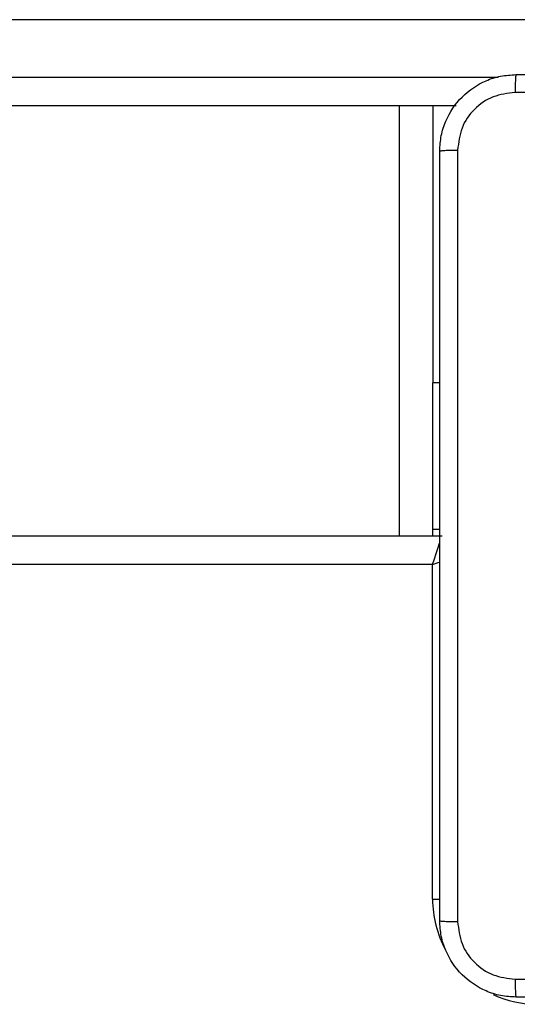
# Model space of a CAD drawing. Units: millimetres. Extents: x -4534 to 381410, y -3372 to 7188.
# Drawn here: x -1663 to -1611, y 5102 to 5205 of the extents above; entities that cross this region are included whole.
import ezdxf

# ---------------------------------------------------------------- set-up
doc = ezdxf.new("R2010")
doc.units = ezdxf.units.MM
doc.layers.add('Toestel 2D', color=7, linetype='Continuous', lineweight=20)

# ---------------------------------------------------------------- blocks, each defined once
blk = doc.blocks.new('44')
at = {"color": 7, "linetype": 'Continuous', "lineweight": 25}
for p, q in [((7390.311, 1565.855), (7372.097, 1565.855)), ((7381.989, 1564.955), (7372.089, 1564.955)), ((7381.744, 1564.955), (7381.744, 1562.055)), ((7381.816, 1562.055), (7381.741, 1562.055)), ((7381.741, 1562.055), (7381.741, 1560.527)), ((7317.441, 1560.455), (7381.841, 1560.455)), ((7381.741, 1560.527), (7381.816, 1560.527)), ((7381.741, 1560.527), (7381.741, 1560.455)), ((7381.741, 1560.155), (7317.541, 1560.155)), ((7381.741, 1556.655), (7381.741, 1560.155))]:
    blk.add_line(p, q, dxfattribs=at)
at = {"color": 8, "linetype": 'Continuous', "lineweight": 25}
for p, q in [((7372.097, 1565.255), (7382.427, 1565.255)), ((7381.394, 1560.455), (7381.394, 1564.955)), ((7381.741, 1556.655), (7381.817, 1556.655))]:
    blk.add_line(p, q, dxfattribs=at)
at = {"color": 8, "linetype": 'Continuous', "lineweight": 25, "flags": 128}
for points in [[(7381.741, 1560.155), (7381.761, 1560.214), (7381.78, 1560.27), (7381.797, 1560.322), (7381.812, 1560.368), (7381.819, 1560.387)], [(7381.741, 1560.155), (7381.8, 1560.175), (7381.819, 1560.181)]]:
    blk.add_lwpolyline(points, dxfattribs=at)
at = {"color": 8, "linetype": 'Continuous', "lineweight": 25}
for start, end in [(180, 208.7455), (244.8905, 270)]:
    blk.add_arc((7382.841, 1556.655), 1.1, start, end, dxfattribs=at)
at = {"color": 7, "linetype": 'Continuous', "lineweight": 25}
for points, knots in [([(7381.816, 1564.48), (7381.819, 1564.535), (7381.826, 1564.642), (7381.891, 1564.843), (7382.036, 1565.06), (7382.254, 1565.206), (7382.454, 1565.271), (7382.562, 1565.277), (7382.616, 1565.28)], [0, 0, 0, 0, 0.130351, 0.25732, 0.499987, 0.742395, 0.869437, 1, 1, 1, 1]), ([(7382.616, 1565.28), (7382.615, 1565.277), (7382.612, 1565.272), (7382.609, 1565.229), (7382.606, 1565.168), (7382.606, 1565.118), (7382.606, 1565.093)], [0, 0, 0, 0, 0.2499281, 0.4998472, 0.7495943, 1, 1, 1, 1]), ([(7382.616, 1565.28), (7383.51, 1565.28), (7385.298, 1565.28), (7387.984, 1565.28), (7389.772, 1565.28), (7390.666, 1565.28)], [0, 0, 0, 0, 0.333295, 0.666702, 1, 1, 1, 1]), ([(7382.606, 1565.093), (7382.527, 1565.083), (7382.369, 1565.065), (7382.17, 1564.927), (7382.031, 1564.727), (7382.013, 1564.57), (7382.004, 1564.491)], [0, 0, 0, 0, 0.2500343, 0.4999271, 0.7500453, 1, 1, 1, 1]), ([(7390.677, 1565.093), (7389.781, 1565.093), (7387.988, 1565.093), (7385.295, 1565.093), (7383.502, 1565.093), (7382.606, 1565.093)], [0, 0, 0, 0, 0.333337, 0.666663, 1, 1, 1, 1]), ([(7381.816, 1564.48), (7381.819, 1564.482), (7381.825, 1564.484), (7381.867, 1564.488), (7381.929, 1564.49), (7381.979, 1564.491), (7382.004, 1564.491)], [0, 0, 0, 0, 0.2503733, 0.5001128, 0.750088, 1, 1, 1, 1]), ([(7381.816, 1556.43), (7381.816, 1557.324), (7381.816, 1559.113), (7381.816, 1561.798), (7381.816, 1563.586), (7381.816, 1564.48)], [0, 0, 0, 0, 0.333294, 0.6667, 1, 1, 1, 1]), ([(7382.004, 1564.491), (7382.004, 1563.595), (7382.004, 1561.802), (7382.004, 1559.109), (7382.004, 1557.316), (7382.004, 1556.42)], [0, 0, 0, 0, 0.333337, 0.666663, 1, 1, 1, 1]), ([(7381.816, 1556.43), (7381.819, 1556.429), (7381.825, 1556.426), (7381.867, 1556.423), (7381.929, 1556.42), (7381.979, 1556.42), (7382.004, 1556.42)], [0, 0, 0, 0, 0.249928, 0.499844, 0.749594, 1, 1, 1, 1]), ([(7382.616, 1555.63), (7382.562, 1555.634), (7382.454, 1555.64), (7382.254, 1555.705), (7382.036, 1555.85), (7381.891, 1556.068), (7381.826, 1556.268), (7381.819, 1556.376), (7381.816, 1556.43)], [0, 0, 0, 0, 0.13056, 0.257581, 0.500028, 0.742665, 0.869632, 1, 1, 1, 1]), ([(7382.004, 1556.42), (7382.013, 1556.341), (7382.031, 1556.183), (7382.17, 1555.984), (7382.369, 1555.846), (7382.527, 1555.827), (7382.606, 1555.818)], [0, 0, 0, 0, 0.249933, 0.500053, 0.749963, 1, 1, 1, 1]), ([(7382.606, 1555.818), (7383.502, 1555.818), (7385.295, 1555.818), (7387.988, 1555.818), (7389.781, 1555.818), (7390.677, 1555.818)], [0, 0, 0, 0, 0.333337, 0.666663, 1, 1, 1, 1]), ([(7382.606, 1555.818), (7382.606, 1555.793), (7382.606, 1555.743), (7382.609, 1555.682), (7382.612, 1555.639), (7382.615, 1555.633), (7382.616, 1555.63)], [0, 0, 0, 0, 0.250348, 0.500114, 0.750053, 1, 1, 1, 1]), ([(7390.666, 1555.63), (7389.772, 1555.63), (7387.984, 1555.63), (7385.298, 1555.63), (7383.51, 1555.63), (7382.616, 1555.63)], [0, 0, 0, 0, 0.333295, 0.666702, 1, 1, 1, 1])]:
    blk.add_open_spline(points, degree=3, knots=knots, dxfattribs=at)
blk = doc.blocks.new('VPL-03-WD1413')
at = {"layer": 'Toestel 2D', "xscale": 10, "yscale": 10, "zscale": 10}
blk.add_blockref('44', (-75437.44, -10453.8), dxfattribs=at)

msp = doc.modelspace()

# ---------------------------------------------------------------- block references
msp.add_blockref('VPL-03-WD1413', (0, 0))

doc.saveas('drawing.dxf')
